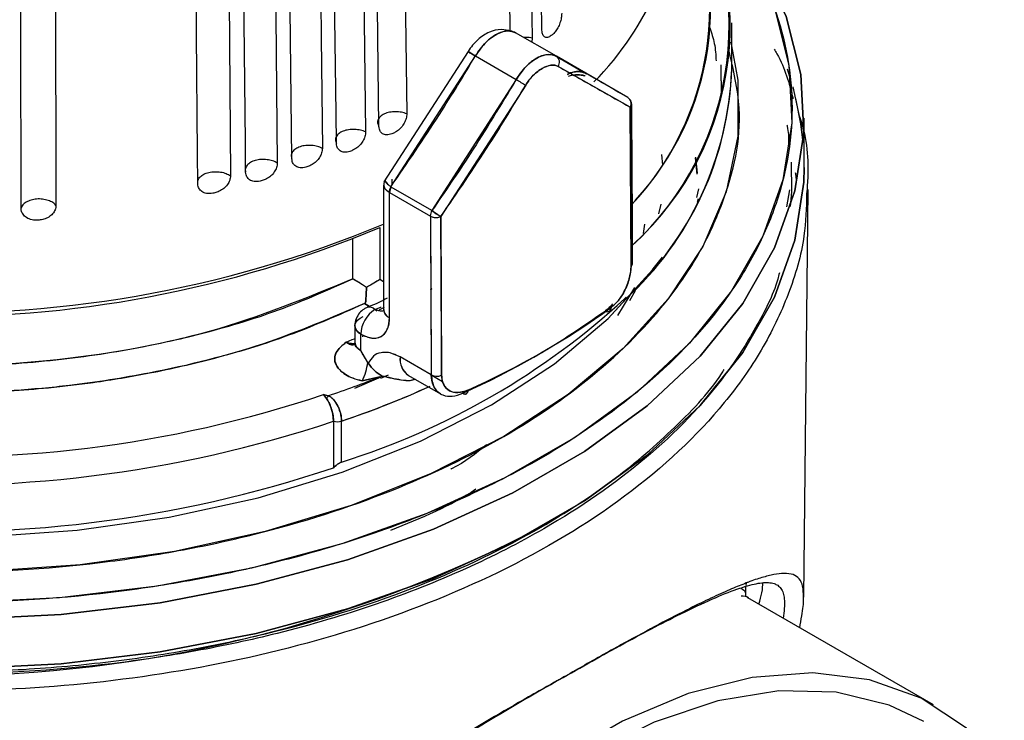
# Model space of a CAD drawing. Units: millimetres. Extents: x 10 to 416, y 10 to 287.
# Drawn here: x 360 to 385, y 103 to 121 of the extents above; entities that cross this region are included whole.
import ezdxf

# ---------------------------------------------------------------- set-up
doc = ezdxf.new("R2010")
doc.units = ezdxf.units.MM

msp = doc.modelspace()

# ---------------------------------------------------------------- linework, layer by layer
at = {"color": 7, "linetype": 'Continuous', "lineweight": 25}
for p, q in [((377.778, 119.314), (377.778, 120.473)), ((373.419, 119.643), (372.406, 120.228)), ((372.818, 120.102), (372.808, 119.996)), ((371.225, 119.761), (369.13, 116.525)), ((369.303, 116.4), (371.406, 119.651)), ((371.406, 119.651), (372.419, 119.066)), ((373.356, 119.679), (374.169, 119.21)), ((375.193, 118.618), (373.419, 119.643)), ((375.255, 118.379), (373.464, 119.392)), ((377.522, 118.642), (377.513, 119.432)), ((377.522, 118.642), (377.515, 119.415)), ((379.241, 119.074), (379.161, 119.319)), ((372.419, 119.066), (370.326, 115.809)), ((372.657, 118.926), (370.544, 115.659)), ((375.276, 114.433), (375.255, 118.379)), ((379.578, 116.881), (379.578, 118.106)), ((376.031, 117.206), (376.057, 116.933)), ((376.871, 117.118), (376.911, 116.714)), ((376.924, 116.737), (376.885, 117.137)), ((369.329, 116.59), (369.329, 116.441)), ((369.124, 116.438), (369.124, 113.342)), ((369.312, 116.394), (369.303, 116.4)), ((370.326, 115.809), (369.312, 116.394)), ((376.91, 116.135), (376.961, 116.347)), ((379.146, 115.901), (379.223, 116.326)), ((379.567, 106.201), (379.675, 116.33)), ((369.271, 116.255), (369.255, 116.265)), ((369.271, 116.255), (370.285, 115.669)), ((369.271, 113.138), (369.271, 116.255)), ((376.941, 116.098), (376.919, 116.009)), ((376.017, 115.964), (375.959, 115.726)), ((370.285, 115.669), (370.306, 111.724)), ((370.544, 115.659), (370.565, 111.713)), ((369.032, 115.39), (369.032, 114.093)), ((375.581, 115.24), (375.618, 115.467)), ((368.358, 114.109), (368.358, 115.105)), ((375.827, 114.356), (376.054, 114.648)), ((369.124, 114.04), (369.032, 114.093)), ((370.318, 113.855), (370.298, 113.837)), ((375.357, 113.898), (374.94, 113.2)), ((375.375, 113.812), (375.24, 113.561)), ((368.647, 113.499), (368.774, 113.426)), ((368.774, 113.426), (368.647, 113.499)), ((368.911, 113.347), (368.958, 113.319)), ((369.124, 113.342), (369.142, 113.338)), ((368.408, 112.939), (368.408, 112.531)), ((368.555, 112.327), (368.555, 112.735)), ((368.607, 112.722), (368.595, 112.672)), ((368.543, 112.33), (368.543, 112.324)), ((368.731, 112.034), (368.555, 112.327)), ((370.306, 111.724), (369.534, 112.169)), ((368.742, 112.016), (368.731, 112.034)), ((368.742, 112.016), (368.731, 112.034)), ((368.407, 111.391), (369.064, 111.674)), ((368.59, 111.575), (369.028, 111.676)), ((369.028, 111.676), (368.59, 111.575)), ((369.028, 111.676), (369.091, 111.696)), ((369.032, 111.677), (369.028, 111.676)), ((369.233, 111.721), (369.049, 111.633)), ((369.742, 111.711), (370.539, 111.251)), ((370.306, 111.724), (370.589, 111.56)), ((369.905, 111.61), (369.908, 111.615)), ((369.908, 111.615), (369.905, 111.61)), ((367.628, 111.233), (367.746, 111.205)), ((371.035, 111.303), (371.041, 111.3)), ((367.878, 110.574), (367.878, 109.415)), ((368.079, 109.557), (368.079, 110.575)), ((378.128, 106.225), (378.128, 106.46)), ((382.791, 103.522), (378.179, 106.184))]:
    msp.add_line(p, q, dxfattribs=at)
at = {"color": 8, "linetype": 'Continuous', "lineweight": 25}
msp.add_line((378.141, 106.552), (378.128, 106.49), dxfattribs=at)
at = {"color": 7, "linetype": 'Continuous', "lineweight": 25, "flags": 128}
for points in [[(372.615, 132.24), (372.628, 131.5), (372.677, 128.54), (372.727, 125.579), (372.818, 120.102)], [(373.061, 120.295), (373.048, 121.034), (372.995, 123.993), (372.943, 126.951), (372.847, 132.425)], [(372.27, 120.271), (372.267, 120.444), (372.218, 123.405), (372.168, 126.365), (372.077, 131.842)], [(369.54, 130.378), (369.549, 129.636), (369.588, 126.669), (369.627, 123.702), (369.698, 118.214)], [(369.008, 117.903), (368.999, 118.644), (368.96, 121.611), (368.921, 124.578), (368.85, 130.067)], [(368.531, 129.933), (368.54, 129.191), (368.575, 126.223), (368.61, 123.254), (368.675, 117.763)], [(367.471, 129.53), (367.479, 128.788), (367.51, 125.818), (367.542, 122.848), (367.571, 120.101), (367.6, 117.354)], [(367.949, 117.481), (367.941, 118.223), (367.905, 121.191), (367.87, 124.159), (367.805, 129.651)], [(366.842, 117.102), (366.834, 117.844), (366.803, 120.814), (366.771, 123.783), (366.742, 126.53), (366.713, 129.277)], [(366.365, 129.17), (366.372, 128.428), (366.399, 125.457), (366.427, 122.486), (366.478, 116.99)], [(365.219, 128.856), (365.224, 128.113), (365.248, 125.141), (365.271, 122.17), (365.315, 116.672)], [(365.691, 116.769), (365.685, 117.511), (365.657, 120.482), (365.63, 123.453), (365.579, 128.949)], [(364.504, 116.482), (364.498, 117.225), (364.474, 120.197), (364.451, 123.169), (364.407, 128.667)], [(360.111, 115.867), (360.108, 116.61), (360.1, 119.584), (360.091, 122.559), (360.075, 128.061)], [(360.941, 128.131), (360.944, 127.387), (360.952, 124.413), (360.961, 121.439), (360.977, 115.937)], [(376.486, 124.535), (377.554, 123.376), (378.482, 122.028), (379.132, 120.628), (379.496, 119.193), (379.569, 117.743), (379.35, 116.299), (378.842, 114.879), (378.052, 113.502), (376.99, 112.188), (375.672, 110.954), (374.114, 109.816), (372.338, 108.791), (370.367, 107.892), (368.229, 107.13), (365.953, 106.518), (363.569, 106.061), (361.109, 105.768), (358.606, 105.642)], [(376.665, 124.252), (377.282, 123.548), (378.197, 122.219), (378.838, 120.837), (379.197, 119.423), (379.269, 117.993), (379.053, 116.569), (378.552, 115.168), (377.773, 113.811), (376.726, 112.515), (375.426, 111.298), (373.89, 110.176), (372.138, 109.165), (370.195, 108.278), (368.087, 107.528), (365.842, 106.923), (363.491, 106.474), (361.065, 106.185), (358.598, 106.06)], [(358.606, 105.642), (361.109, 105.768), (363.569, 106.061), (365.953, 106.518), (368.229, 107.13), (370.367, 107.892), (372.338, 108.791), (374.114, 109.816), (375.672, 110.954), (376.99, 112.188), (378.052, 113.502), (378.842, 114.879), (379.35, 116.299), (379.569, 117.743), (379.496, 119.193), (379.132, 120.628), (378.482, 122.028), (377.554, 123.376), (376.894, 124.126)], [(372.406, 120.228), (372.331, 120.26), (372.26, 120.273)], [(377.76, 119.99), (377.927, 119.048), (377.927, 117.654), (377.636, 116.271), (377.058, 114.919), (376.202, 113.616), (375.081, 112.382), (373.71, 111.236), (372.11, 110.193), (370.303, 109.269), (368.317, 108.478), (366.18, 107.83), (363.924, 107.336), (361.581, 107.003), (359.185, 106.835), (356.771, 106.835), (354.376, 107.003), (352.032, 107.336), (349.776, 107.83), (347.639, 108.478), (345.653, 109.269), (343.847, 110.193)], [(371.406, 119.651), (371.342, 119.689), (371.29, 119.72), (371.253, 119.743), (371.231, 119.757), (371.226, 119.761), (371.237, 119.755), (371.265, 119.739), (371.309, 119.714)], [(379.299, 118.88), (379.496, 117.967), (379.552, 117.493)], [(379.552, 117.493), (379.496, 117.967), (379.372, 118.598)], [(379.578, 116.881), (379.569, 116.518), (379.35, 115.073), (378.842, 113.653), (378.052, 112.277), (376.99, 110.963), (375.672, 109.728), (374.114, 108.591), (372.338, 107.566), (370.367, 106.666), (368.229, 105.905), (365.953, 105.292), (363.569, 104.836), (361.109, 104.543), (358.606, 104.416), (356.096, 104.459), (353.61, 104.669), (351.184, 105.044), (348.85, 105.579), (346.639, 106.268), (344.581, 107.099), (342.705, 108.063)], [(342.705, 108.063), (344.581, 107.099), (346.639, 106.268), (348.85, 105.579), (351.184, 105.044), (353.61, 104.669), (356.096, 104.459), (358.606, 104.416), (361.109, 104.543), (363.569, 104.836), (365.953, 105.292), (368.229, 105.905), (370.367, 106.666), (372.338, 107.566), (374.114, 108.591), (375.672, 109.728), (376.99, 110.963), (378.052, 112.277), (378.842, 113.653), (379.35, 115.073), (379.569, 116.518), (379.578, 116.881)], [(379.241, 115.912), (379.269, 116.278), (379.268, 117.014)], [(344.153, 110.982), (345.92, 110.078), (347.863, 109.304), (349.954, 108.671), (352.161, 108.187), (354.454, 107.861), (356.798, 107.697), (359.159, 107.697), (361.502, 107.861), (363.795, 108.187), (366.003, 108.671), (368.093, 109.304), (370.036, 110.078), (371.803, 110.982), (373.369, 112.002), (374.71, 113.124), (375.808, 114.331), (375.827, 114.356)], [(344.153, 110.982), (345.92, 110.078), (347.863, 109.304), (349.954, 108.671), (352.161, 108.187), (354.454, 107.861), (356.798, 107.697), (359.159, 107.697), (361.502, 107.861), (363.795, 108.187), (366.003, 108.671), (368.093, 109.304), (370.036, 110.078), (371.803, 110.982), (373.369, 112.002), (374.71, 113.124), (375.797, 114.318)], [(370.3, 113.85), (370.301, 113.852), (370.319, 113.879)], [(370.3, 113.85), (370.301, 113.852), (370.308, 113.861)], [(368.908, 113.347), (369.053, 113.408), (369.066, 113.414)], [(368.908, 113.347), (369.053, 113.408), (369.066, 113.414)], [(369.133, 113.397), (369.034, 113.352), (369.016, 113.344)], [(369.133, 113.397), (369.034, 113.352), (369.016, 113.344)], [(368.555, 112.735), (368.487, 112.784), (368.439, 112.84), (368.413, 112.9), (368.41, 112.962), (368.43, 113.024), (368.473, 113.081), (368.536, 113.132), (368.616, 113.173)], [(368.191, 112.537), (368.345, 112.601), (368.397, 112.622)], [(368.191, 112.537), (368.345, 112.601), (368.397, 112.622)], [(371.093, 111.27), (371.117, 111.255), (371.14, 111.247), (371.162, 111.247), (371.18, 111.253), (371.196, 111.267), (371.207, 111.287), (371.214, 111.312), (371.217, 111.343)], [(371.217, 111.343), (371.214, 111.312), (371.207, 111.287), (371.196, 111.267), (371.18, 111.253), (371.162, 111.247), (371.14, 111.247), (371.117, 111.255), (371.093, 111.27)], [(384.556, 101.954), (383.613, 102.946), (382.487, 103.686), (381.207, 104.147), (379.798, 104.322), (378.286, 104.206), (376.699, 103.803), (375.066, 103.119), (373.417, 102.167), (371.784, 100.966), (370.197, 99.536), (368.685, 97.906), (367.276, 96.105), (365.996, 94.166), (364.87, 92.126), (363.918, 90.022), (363.158, 87.895)], [(382.553, 103.11), (381.693, 103.514), (380.378, 103.834), (378.948, 103.869), (377.429, 103.619), (375.851, 103.089), (374.242, 102.287), (372.633, 101.231), (371.054, 99.939), (369.535, 98.435), (368.105, 96.749), (366.79, 94.911), (365.616, 92.956), (364.604, 90.922), (363.774, 88.846), (363.14, 86.768)]]:
    msp.add_lwpolyline(points, dxfattribs=at)
at = {"color": 7, "linetype": 'Continuous', "lineweight": 25}
for centre, radius, start, end in [((370.251, 120.432), 7.464, 312.4243, 32.9791), ((370.375, 120.42), 7.367, 312.2922, 33.9558), ((369.064, 124.26), 7.456, 315.185, 359.2247), ((370.066, 120.86), 7.166, 316.7305, 25.7417), ((370.214, 120.845), 7.04, 317.1981, 26.3769), ((374.116, 124.293), 5.376, 237.474, 239.7268), ((373.311, 119.494), 0.184, 326.3052, 54.0982), ((369.721, 119.579), 8.061, 312.1033, 358.2943), ((369.627, 119.624), 8.157, 312.3828, 357.8203), ((385.073, 140.3), 24.719, 239.2089, 239.8479), ((375.091, 118.464), 0.185, 332.4551, 56.4232), ((375.207, 118.45), 0.086, 303.8398, 0.1003), ((369.532, 116.243), 0.278, 145.64, 175.5718), ((369.559, 116.245), 0.289, 148.8563, 178.0435), ((358.021, 141.625), 28.453, 244.6008, 292.7684), ((370.573, 115.66), 0.289, 148.8563, 178.0435), ((371.993, 117.998), 2.752, 232.713, 238.2163), ((370.426, 115.951), 0.315, 243.3764, 292.0317), ((375.228, 114.503), 0.0852, 303.7087, 3.6924), ((375.227, 114.504), 0.0863, 303.921, 0.112), ((362.52, 127.323), 18.615, 287.376, 312.6186), ((369.322, 112.7), 0.768, 122.6055, 177.3945), ((368.768, 113.215), 0.193, 43.3995, 106.2371), ((368.768, 113.214), 0.194, 43.4823, 105.5666), ((362.986, 129.721), 20.137, 294.1244, 305.8702), ((374.684, 113.395), 0.101, 236.4281, 4.4725), ((369.371, 113.365), 0.248, 185.172, 246.156), ((369.371, 113.365), 0.247, 185.1633, 246.1569), ((362.939, 129.476), 19.949, 294.1244, 305.8702), ((358.082, 139.78), 30.101, 242.8176, 288.49), ((368.655, 112.961), 0.247, 185.2875, 246.171), ((358.085, 139.861), 30.881, 242.8176, 288.49), ((368.654, 112.552), 0.246, 183.7815, 246.3096), ((368.653, 112.551), 0.244, 182.8496, 246.3939), ((370.01, 112.109), 0.48, 172.7442, 235.9436), ((370.039, 112.121), 0.507, 174.497, 232.9664), ((367.32, 112.215), 1.422, 333.2589, 352.6594), ((359.978, 134.326), 24.391, 288.5716, 291.7784), ((370.447, 112.004), 0.314, 243.1164, 291.9776), ((360.45, 133.14), 23.819, 288.6791, 294.374), ((360.425, 133.207), 23.891, 288.6852, 294.0578), ((358.085, 138.702), 30.881, 242.8176, 288.49), ((366.841, 110.557), 1.037, 0.9561, 40.6263), ((368.011, 111.015), 0.326, 144.3673, 158.915), ((367.977, 110.887), 0.328, 252.4243, 288.0253), ((367.977, 110.887), 0.328, 252.4148, 288.0202), ((357.976, 136.743), 32.501, 242.3974, 297.7005)]:
    msp.add_arc(centre, radius, start, end, dxfattribs=at)
at = {"color": 8, "linetype": 'Continuous', "lineweight": 25}
msp.add_arc((358.081, 141.969), 28.706, 241.6419, 292.6243, dxfattribs=at)
at = {"color": 7, "linetype": 'Continuous', "lineweight": 25}
for points, knots in [([(376.515, 124.375), (376.869, 124), (377.566, 123.26), (378.311, 122.077), (379.054, 120.459), (379.353, 118.772), (379.203, 117.082), (378.865, 115.836), (378.315, 114.624), (377.329, 113.103), (375.677, 111.379), (373.401, 109.8), (371.108, 108.629), (368.896, 107.754), (366.64, 107.088), (364.434, 106.611), (361.629, 106.186), (358.708, 106.011), (355.78, 106.098), (353.621, 106.293), (351.521, 106.611), (348.89, 107.182), (345.876, 108.12), (343.884, 109.154), (342.917, 109.656)], [0, 0, 0, 0, 0.036352, 0.071583, 0.106822, 0.178696, 0.214677, 0.250666, 0.285897, 0.321137, 0.388707, 0.45246, 0.494977, 0.538817, 0.583892, 0.619123, 0.654363, 0.726236, 0.762217, 0.798206, 0.833437, 0.868677, 0.936248, 1, 1, 1, 1]), ([(373.55, 120.714), (373.548, 120.675), (373.546, 120.618), (373.527, 120.535), (373.502, 120.452), (373.458, 120.351), (373.402, 120.265), (373.345, 120.202), (373.281, 120.145), (373.199, 120.1), (373.125, 120.115), (373.085, 120.166), (373.065, 120.227), (373.062, 120.27), (373.061, 120.295)], [0, 0, 0, 0, 0.099554, 0.148795, 0.198005, 0.297493, 0.397322, 0.448806, 0.533347, 0.658807, 0.777617, 0.878319, 0.927556, 1, 1, 1, 1]), ([(372.299, 120.267), (372.214, 120.287), (372.032, 120.33), (371.737, 120.254), (371.5, 120.097), (371.33, 119.92), (371.261, 119.815), (371.225, 119.761)], [0, 0, 0, 0, 0.20654, 0.44642, 0.71165, 0.853109, 1, 1, 1, 1]), ([(372.406, 120.228), (372.364, 120.246), (372.285, 120.28), (372.117, 120.272), (371.908, 120.193), (371.699, 120.03), (371.529, 119.843), (371.448, 119.717), (371.406, 119.651)], [0, 0, 0, 0, 0.1507262, 0.2844077, 0.4997738, 0.7154902, 0.8492478, 1, 1, 1, 1]), ([(371.406, 119.651), (371.49, 119.772), (371.657, 120.014), (371.955, 120.222), (372.216, 120.296), (372.343, 120.251), (372.406, 120.228)], [0, 0, 0, 0, 0.280585, 0.559085, 0.778842, 1, 1, 1, 1]), ([(377.233, 120.35), (377.276, 120.221), (377.367, 119.949), (377.381, 119.674), (377.389, 119.529)], [0, 0, 0, 0, 0.473813, 1, 1, 1, 1]), ([(343.847, 110.193), (344.754, 109.722), (346.623, 108.751), (349.451, 107.872), (351.92, 107.335), (354.553, 106.937), (357.978, 106.731), (361.403, 106.937), (364.036, 107.336), (366.508, 107.87), (369.31, 108.764), (372.189, 110.147), (374.584, 111.809), (376.133, 113.427), (377.061, 114.854), (377.74, 116.373), (378.122, 118.044), (377.82, 119.309), (377.706, 119.787)], [0, 0, 0, 0, 0.073731, 0.151879, 0.192624, 0.23338, 0.316504, 0.399628, 0.440373, 0.481129, 0.559276, 0.633008, 0.706739, 0.784886, 0.825632, 0.866388, 0.949511, 1, 1, 1, 1]), ([(378.831, 119.823), (378.855, 119.783), (379.095, 119.387), (379.205, 118.97), (379.303, 118.595)], [0, 0, 0, 0, 0.100456, 1, 1, 1, 1]), ([(369.303, 116.4), (369.712, 116.994), (370.444, 118.057), (371.112, 119.163), (371.406, 119.651)], [0, 0, 0, 0, 0.55926, 1, 1, 1, 1]), ([(373.419, 119.643), (373.337, 119.668), (373.173, 119.718), (372.876, 119.582), (372.613, 119.354), (372.484, 119.162), (372.419, 119.066)], [0, 0, 0, 0, 0.2805885, 0.5590832, 0.7788391, 1, 1, 1, 1]), ([(372.419, 119.066), (372.466, 119.138), (372.552, 119.271), (372.724, 119.454), (372.923, 119.605), (373.12, 119.683), (373.29, 119.697), (373.374, 119.662), (373.419, 119.643)], [0, 0, 0, 0, 0.163691, 0.301685, 0.499773, 0.698213, 0.836278, 1, 1, 1, 1]), ([(373.356, 119.679), (373.381, 119.665), (373.451, 119.624), (373.514, 119.588), (373.554, 119.565)], [0, 0, 0, 0, 0.3536924, 1, 1, 1, 1]), ([(375.193, 118.618), (374.881, 118.799), (374.322, 119.122), (373.696, 119.483), (373.419, 119.643)], [0, 0, 0, 0, 0.558604, 1, 1, 1, 1]), ([(372.657, 118.926), (372.682, 118.966), (372.739, 119.054), (372.874, 119.208), (373.065, 119.356), (373.252, 119.426), (373.384, 119.427), (373.439, 119.403), (373.464, 119.392)], [0, 0, 0, 0, 0.112976, 0.250756, 0.500002, 0.749246, 0.885804, 1, 1, 1, 1]), ([(373.464, 119.392), (373.437, 119.404), (373.382, 119.428), (373.249, 119.424), (373.065, 119.356), (372.878, 119.21), (372.742, 119.058), (372.685, 118.97), (372.657, 118.926)], [0, 0, 0, 0, 0.124005, 0.250776, 0.5, 0.749218, 0.875977, 1, 1, 1, 1]), ([(373.464, 119.392), (373.818, 119.192), (374.447, 118.835), (375.009, 118.518), (375.255, 118.379)], [0, 0, 0, 0, 0.5613242, 1, 1, 1, 1]), ([(374.169, 119.21), (374.144, 119.222), (374.093, 119.248), (373.999, 119.265), (373.895, 119.265), (373.792, 119.239), (373.723, 119.214), (373.694, 119.194), (373.692, 119.193)], [0, 0, 0, 0, 0.17962, 0.374786, 0.583242, 0.801141, 0.990744, 1, 1, 1, 1]), ([(373.692, 119.194), (373.724, 119.209), (373.778, 119.236), (373.879, 119.26), (373.983, 119.266), (374.088, 119.249), (374.143, 119.222), (374.169, 119.21)], [0, 0, 0, 0, 0.198916, 0.346066, 0.60194, 0.810614, 1, 1, 1, 1]), ([(372.419, 119.066), (372.044, 118.445), (371.376, 117.339), (370.646, 116.276), (370.326, 115.809)], [0, 0, 0, 0, 0.56133, 1, 1, 1, 1]), ([(374.131, 119.153), (374.129, 119.154), (374.097, 119.168), (374.015, 119.18), (373.91, 119.183), (373.804, 119.169), (373.746, 119.151), (373.713, 119.14)], [0, 0, 0, 0, 0.0216819, 0.2739701, 0.5836593, 0.7595442, 1, 1, 1, 1]), ([(373.852, 119.173), (373.878, 119.176), (373.939, 119.185), (374.032, 119.178), (374.101, 119.166), (374.131, 119.153), (374.133, 119.152)], [0, 0, 0, 0, 0.2584751, 0.6257833, 0.9729336, 1, 1, 1, 1]), ([(370.544, 115.659), (370.954, 116.256), (371.688, 117.325), (372.36, 118.436), (372.657, 118.926)], [0, 0, 0, 0, 0.558609, 1, 1, 1, 1]), ([(375.293, 118.447), (375.293, 118.45), (375.294, 118.472), (375.282, 118.516), (375.26, 118.563), (375.237, 118.582), (375.23, 118.587)], [0, 0, 0, 0, 0.0500678, 0.4289004, 0.8470472, 1, 1, 1, 1]), ([(369.698, 118.214), (369.656, 118.228), (369.571, 118.258), (369.419, 118.268), (369.27, 118.255), (369.135, 118.215), (369.036, 118.15), (368.979, 118.071), (368.962, 117.984), (368.993, 117.93), (369.008, 117.903)], [0, 0, 0, 0, 0.1250356, 0.2510678, 0.3766258, 0.4998229, 0.6228836, 0.7482222, 0.8743, 1, 1, 1, 1]), ([(375.255, 118.379), (375.257, 118.38), (375.273, 118.393), (375.288, 118.416), (375.294, 118.438), (375.293, 118.446), (375.293, 118.447)], [0, 0, 0, 0, 0.077389, 0.652791, 0.960671, 1, 1, 1, 1]), ([(375.255, 118.379), (375.26, 117.642), (375.269, 116.325), (375.274, 115.011), (375.276, 114.433)], [0, 0, 0, 0, 0.56, 1, 1, 1, 1]), ([(375.314, 114.504), (375.312, 115.099), (375.307, 116.413), (375.298, 117.73), (375.293, 118.45)], [0, 0, 0, 0, 0.45248, 1, 1, 1, 1]), ([(369.698, 118.214), (369.696, 118.176), (369.692, 118.119), (369.664, 118.04), (369.628, 117.963), (369.564, 117.871), (369.483, 117.798), (369.403, 117.748), (369.312, 117.705), (369.197, 117.678), (369.095, 117.709), (369.041, 117.769), (369.014, 117.834), (369.011, 117.877), (369.008, 117.903)], [0, 0, 0, 0, 0.099555, 0.148796, 0.198009, 0.297499, 0.397329, 0.448794, 0.533512, 0.658822, 0.777566, 0.878254, 0.927489, 1, 1, 1, 1]), ([(379.443, 118.208), (379.445, 118.201), (379.628, 117.697), (379.705, 117.028), (379.653, 116.375), (379.641, 116.228)], [0, 0, 0, 0, 0.011391, 0.777391, 1, 1, 1, 1]), ([(368.675, 117.763), (368.634, 117.779), (368.553, 117.812), (368.403, 117.828), (368.253, 117.821), (368.114, 117.787), (368.007, 117.726), (367.941, 117.649), (367.913, 117.563), (367.937, 117.508), (367.949, 117.481)], [0, 0, 0, 0, 0.1250148, 0.2510877, 0.3767116, 0.4999487, 0.6229824, 0.748259, 0.8742935, 1, 1, 1, 1]), ([(368.675, 117.763), (368.672, 117.725), (368.668, 117.669), (368.638, 117.591), (368.6, 117.515), (368.533, 117.426), (368.448, 117.357), (368.363, 117.31), (368.268, 117.271), (368.147, 117.248), (368.04, 117.283), (367.984, 117.345), (367.955, 117.412), (367.952, 117.455), (367.949, 117.481)], [0, 0, 0, 0, 0.099554, 0.148795, 0.198006, 0.297494, 0.397324, 0.448807, 0.53335, 0.658815, 0.777627, 0.878329, 0.927565, 1, 1, 1, 1]), ([(379.202, 117.493), (379.201, 117.63), (379.2, 117.777), (379.16, 117.921), (379.158, 117.93)], [0, 0, 0, 0, 0.934836, 1, 1, 1, 1]), ([(368.358, 114.109), (367.205, 113.634), (364.896, 112.683), (361.139, 112.039), (357.668, 111.882), (354.582, 112.087), (351.618, 112.626), (348.895, 113.481), (346.479, 114.613), (344.546, 116), (343.389, 117.063), (343.056, 117.672), (343.031, 117.716)], [0, 0, 0, 0, 0.1395396, 0.2793147, 0.3811607, 0.4830069, 0.584923, 0.6869305, 0.7884115, 0.8905144, 0.9920851, 1, 1, 1, 1]), ([(343.057, 117.7), (343.139, 117.572), (343.484, 117.033), (344.389, 116.158), (345.753, 115.104), (347.38, 114.177), (349.21, 113.39), (351.214, 112.759), (353.352, 112.295), (355.581, 112.01), (357.857, 111.907), (360.135, 111.99), (362.372, 112.256), (364.518, 112.702), (366.55, 113.308), (367.755, 113.842), (368.358, 114.109)], [0, 0, 0, 0, 0.023352, 0.098479, 0.173606, 0.248733, 0.323859, 0.398986, 0.474113, 0.54924, 0.624366, 0.699493, 0.77462, 0.849747, 0.924873, 1, 1, 1, 1]), ([(367.6, 117.354), (367.561, 117.372), (367.484, 117.408), (367.336, 117.43), (367.186, 117.429), (367.044, 117.401), (366.93, 117.344), (366.854, 117.27), (366.816, 117.186), (366.833, 117.13), (366.842, 117.102)], [0, 0, 0, 0, 0.125019, 0.251105, 0.376747, 0.499995, 0.623019, 0.748274, 0.874292, 1, 1, 1, 1]), ([(367.6, 117.354), (367.597, 117.317), (367.592, 117.261), (367.561, 117.184), (367.521, 117.11), (367.45, 117.024), (367.362, 116.957), (367.273, 116.914), (367.174, 116.879), (367.048, 116.862), (366.936, 116.901), (366.877, 116.965), (366.848, 117.033), (366.844, 117.076), (366.842, 117.102)], [0, 0, 0, 0, 0.099554, 0.148795, 0.198006, 0.297493, 0.397323, 0.448812, 0.533299, 0.658813, 0.777647, 0.878353, 0.92759, 1, 1, 1, 1]), ([(366.478, 116.99), (366.442, 117.01), (366.369, 117.049), (366.225, 117.077), (366.075, 117.081), (365.929, 117.059), (365.809, 117.007), (365.724, 116.936), (365.676, 116.854), (365.686, 116.797), (365.691, 116.769)], [0, 0, 0, 0, 0.125018, 0.251104, 0.376744, 0.499989, 0.623017, 0.748281, 0.874303, 1, 1, 1, 1]), ([(364.504, 116.482), (364.502, 116.511), (364.498, 116.567), (364.557, 116.648), (364.65, 116.715), (364.776, 116.762), (364.924, 116.78), (365.073, 116.769), (365.214, 116.735), (365.281, 116.693), (365.315, 116.672)], [0, 0, 0, 0, 0.125036, 0.251068, 0.376627, 0.499824, 0.622885, 0.748224, 0.874302, 1, 1, 1, 1]), ([(366.478, 116.99), (366.475, 116.953), (366.47, 116.897), (366.438, 116.821), (366.395, 116.749), (366.322, 116.665), (366.23, 116.603), (366.138, 116.563), (366.035, 116.532), (365.904, 116.52), (365.788, 116.564), (365.728, 116.631), (365.698, 116.699), (365.694, 116.743), (365.691, 116.769)], [0, 0, 0, 0, 0.099554, 0.148795, 0.198005, 0.297493, 0.397322, 0.448806, 0.533347, 0.658807, 0.777617, 0.878319, 0.927556, 1, 1, 1, 1]), ([(365.315, 116.672), (365.312, 116.634), (365.306, 116.579), (365.273, 116.505), (365.229, 116.434), (365.153, 116.353), (365.058, 116.295), (364.963, 116.258), (364.857, 116.232), (364.722, 116.225), (364.602, 116.273), (364.541, 116.343), (364.51, 116.413), (364.506, 116.456), (364.504, 116.482)], [0, 0, 0, 0, 0.099567, 0.148815, 0.19804, 0.297557, 0.39742, 0.448861, 0.533588, 0.659119, 0.778004, 0.878667, 0.927888, 1, 1, 1, 1]), ([(369.164, 116.571), (369.154, 116.554), (369.131, 116.516), (369.127, 116.468), (369.125, 116.441)], [0, 0, 0, 0, 0.431986, 1, 1, 1, 1]), ([(369.165, 116.568), (369.165, 116.568), (369.159, 116.56), (369.169, 116.534), (369.196, 116.493), (369.242, 116.447), (369.283, 116.415), (369.303, 116.4)], [0, 0, 0, 0, 0.023705, 0.289218, 0.543242, 0.781086, 1, 1, 1, 1]), ([(369.303, 116.4), (369.282, 116.416), (369.238, 116.449), (369.19, 116.5), (369.167, 116.539), (369.16, 116.562), (369.165, 116.568), (369.165, 116.568)], [0, 0, 0, 0, 0.230787, 0.485119, 0.796886, 0.976289, 1, 1, 1, 1]), ([(369.126, 116.441), (369.131, 116.413), (369.142, 116.354), (369.217, 116.295), (369.255, 116.265)], [0, 0, 0, 0, 0.486938, 1, 1, 1, 1]), ([(369.255, 116.265), (369.234, 116.28), (369.192, 116.31), (369.15, 116.359), (369.125, 116.403), (369.127, 116.429), (369.128, 116.438)], [0, 0, 0, 0, 0.262048, 0.539534, 0.833152, 1, 1, 1, 1]), ([(369.312, 116.394), (369.31, 116.395), (369.307, 116.397), (369.304, 116.399), (369.303, 116.4)], [0, 0, 0, 0, 0.559861, 1, 1, 1, 1]), ([(360.977, 115.937), (360.954, 115.962), (360.906, 116.012), (360.785, 116.064), (360.645, 116.096), (360.495, 116.1), (360.352, 116.072), (360.233, 116.02), (360.142, 115.95), (360.121, 115.895), (360.111, 115.867)], [0, 0, 0, 0, 0.125036, 0.251068, 0.376626, 0.499823, 0.622884, 0.748222, 0.8743, 1, 1, 1, 1]), ([(369.255, 116.265), (369.258, 116.263), (369.263, 116.259), (369.268, 116.256), (369.271, 116.255)], [0, 0, 0, 0, 0.560041, 1, 1, 1, 1]), ([(360.977, 115.937), (360.973, 115.9), (360.967, 115.845), (360.931, 115.776), (360.884, 115.711), (360.802, 115.642), (360.7, 115.598), (360.599, 115.575), (360.485, 115.565), (360.341, 115.577), (360.215, 115.643), (360.149, 115.722), (360.117, 115.796), (360.113, 115.84), (360.111, 115.867)], [0, 0, 0, 0, 0.099555, 0.148796, 0.198009, 0.297499, 0.397329, 0.448794, 0.533512, 0.658822, 0.777566, 0.878254, 0.927489, 1, 1, 1, 1]), ([(370.544, 115.659), (370.529, 115.668), (370.499, 115.687), (370.443, 115.725), (370.396, 115.757), (370.358, 115.785), (370.337, 115.801), (370.326, 115.809)], [0, 0, 0, 0, 0.241195, 0.499264, 0.695238, 0.834113, 1, 1, 1, 1]), ([(370.285, 115.669), (370.301, 115.662), (370.33, 115.648), (370.381, 115.638), (370.428, 115.636), (370.475, 115.64), (370.51, 115.647), (370.534, 115.655), (370.541, 115.658), (370.544, 115.659)], [0, 0, 0, 0, 0.215117, 0.404612, 0.568421, 0.706486, 0.904717, 0.965296, 1, 1, 1, 1]), ([(370.285, 115.669), (370.29, 114.932), (370.299, 113.616), (370.303, 112.302), (370.306, 111.724)], [0, 0, 0, 0, 0.56, 1, 1, 1, 1]), ([(370.565, 111.713), (370.562, 112.449), (370.557, 113.763), (370.548, 115.08), (370.544, 115.659)], [0, 0, 0, 0, 0.560001, 1, 1, 1, 1]), ([(375.276, 114.433), (375.266, 114.329), (375.248, 114.121), (375.12, 113.804), (374.958, 113.554), (374.843, 113.453), (374.785, 113.403)], [0, 0, 0, 0, 0.27818, 0.557094, 0.777613, 1, 1, 1, 1]), ([(374.785, 113.403), (374.851, 113.461), (374.98, 113.577), (375.143, 113.851), (375.232, 114.102), (375.27, 114.298), (375.274, 114.388), (375.276, 114.433)], [0, 0, 0, 0, 0.250594, 0.499333, 0.748312, 0.874986, 1, 1, 1, 1]), ([(368.697, 113.9), (368.632, 113.941), (368.502, 114.022), (368.406, 114.08), (368.358, 114.109)], [0, 0, 0, 0, 0.5003, 1, 1, 1, 1]), ([(368.697, 113.9), (368.632, 113.94), (368.523, 114.009), (368.424, 114.071), (368.376, 114.099), (368.363, 114.107), (368.358, 114.109)], [0, 0, 0, 0, 0.499878, 0.852504, 0.950958, 1, 1, 1, 1]), ([(369.032, 114.093), (369.027, 114.091), (368.984, 114.067), (368.885, 114.008), (368.762, 113.937), (368.697, 113.9)], [0, 0, 0, 0, 0.054921, 0.501606, 1, 1, 1, 1]), ([(369.032, 114.093), (368.986, 114.067), (368.894, 114.013), (368.762, 113.938), (368.697, 113.9)], [0, 0, 0, 0, 0.501401, 1, 1, 1, 1]), ([(346.192, 114.079), (346.372, 113.978), (346.798, 113.739), (347.581, 113.354), (348.475, 112.97), (349.414, 112.623), (350.312, 112.334), (351.221, 112.083), (352.252, 111.841), (353.185, 111.664), (354.057, 111.532), (354.752, 111.443), (355.515, 111.367), (356.347, 111.307), (357.289, 111.268), (358.454, 111.26), (359.645, 111.306), (360.841, 111.403), (362.011, 111.543), (363.402, 111.774), (364.995, 112.142), (366.821, 112.692), (367.991, 113.209), (368.647, 113.499)], [0, 0, 0, 0, 0.0305593, 0.0721785, 0.1250331, 0.165983, 0.2076645, 0.2500372, 0.2885353, 0.3430393, 0.3693258, 0.3981719, 0.4295782, 0.4635468, 0.5000801, 0.5444752, 0.6051677, 0.6451287, 0.6912734, 0.7503801, 0.8210778, 0.8996956, 1, 1, 1, 1]), ([(368.647, 113.499), (367.823, 113.143), (366.174, 112.432), (363.638, 111.8), (361.535, 111.47), (359.877, 111.316), (357.979, 111.238), (355.486, 111.323), (352.404, 111.747), (349.768, 112.462), (347.673, 113.284), (346.694, 113.809), (346.192, 114.079)], [0, 0, 0, 0, 0.12496, 0.249922, 0.333298, 0.389864, 0.454089, 0.564716, 0.692536, 0.837537, 0.916611, 1, 1, 1, 1]), ([(368.697, 113.9), (368.695, 113.822), (368.691, 113.704), (368.679, 113.597), (368.678, 113.553), (368.676, 113.531), (368.669, 113.516), (368.658, 113.505), (368.651, 113.501), (368.647, 113.499)], [0, 0, 0, 0, 0.495075, 0.745666, 0.829248, 0.877403, 0.942637, 0.971815, 1, 1, 1, 1]), ([(368.647, 113.499), (368.654, 113.503), (368.668, 113.512), (368.676, 113.53), (368.68, 113.581), (368.689, 113.69), (368.694, 113.822), (368.697, 113.9)], [0, 0, 0, 0, 0.05704, 0.122387, 0.168662, 0.504677, 1, 1, 1, 1]), ([(369.209, 113.628), (369.075, 113.559), (368.917, 113.478), (368.74, 113.413), (368.714, 113.403)], [0, 0, 0, 0, 0.854026, 1, 1, 1, 1]), ([(375.125, 113.599), (375.138, 113.617), (375.153, 113.641), (375.153, 113.648), (375.149, 113.646), (375.139, 113.639), (375.129, 113.629), (375.124, 113.624)], [0, 0, 0, 0, 0.520087, 0.655376, 0.776031, 0.88834, 1, 1, 1, 1]), ([(375.124, 113.624), (375.129, 113.629), (375.139, 113.638), (375.147, 113.646), (375.152, 113.648), (375.152, 113.641), (375.137, 113.617), (375.125, 113.599)], [0, 0, 0, 0, 0.107972, 0.22054, 0.342889, 0.479092, 1, 1, 1, 1]), ([(368.715, 113.4), (368.689, 113.388), (368.618, 113.354), (368.516, 113.263), (368.436, 113.121), (368.398, 113.001), (368.409, 112.94), (368.41, 112.937)], [0, 0, 0, 0, 0.147628, 0.401637, 0.682192, 0.985896, 1, 1, 1, 1]), ([(369.136, 113.315), (369.122, 113.313), (369.099, 113.31), (369.026, 113.31), (368.963, 113.33), (368.908, 113.347)], [0, 0, 0, 0, 0.2109557, 0.3266802, 1, 1, 1, 1]), ([(369.136, 113.322), (369.118, 113.317), (369.077, 113.304), (368.998, 113.315), (368.939, 113.336), (368.908, 113.347)], [0, 0, 0, 0, 0.269084, 0.61873, 1, 1, 1, 1]), ([(374.816, 113.486), (374.78, 113.446), (374.728, 113.387), (374.664, 113.336), (374.638, 113.317), (374.628, 113.311)], [0, 0, 0, 0, 0.589468, 0.855232, 1, 1, 1, 1]), ([(368.555, 112.735), (368.66, 112.69), (368.868, 112.601), (369.104, 112.681), (369.244, 112.869), (369.262, 113.048), (369.271, 113.138)], [0, 0, 0, 0, 0.280725, 0.5592, 0.778957, 1, 1, 1, 1]), ([(368.555, 112.735), (368.648, 112.694), (368.834, 112.611), (369.073, 112.659), (369.205, 112.81), (369.263, 112.982), (369.268, 113.086), (369.271, 113.138)], [0, 0, 0, 0, 0.250754, 0.499674, 0.748403, 0.874909, 1, 1, 1, 1]), ([(368.191, 112.537), (368.093, 112.454), (367.96, 112.343), (367.9, 112.161), (367.912, 112.012), (368.007, 111.857), (368.164, 111.732), (368.352, 111.635), (368.506, 111.596), (368.59, 111.575)], [0, 0, 0, 0, 0.252938, 0.340982, 0.47085, 0.63042, 0.753883, 0.864793, 1, 1, 1, 1]), ([(368.59, 111.575), (368.512, 111.594), (368.356, 111.632), (368.164, 111.732), (368.015, 111.852), (367.924, 111.99), (367.896, 112.137), (367.948, 112.333), (368.094, 112.455), (368.191, 112.537)], [0, 0, 0, 0, 0.12441, 0.249894, 0.376218, 0.499559, 0.625301, 0.750263, 1, 1, 1, 1]), ([(368.191, 112.537), (368.229, 112.512), (368.3, 112.464), (368.36, 112.472), (368.387, 112.476)], [0, 0, 0, 0, 0.5346614, 1, 1, 1, 1]), ([(368.42, 112.489), (368.419, 112.488), (368.406, 112.474), (368.36, 112.466), (368.284, 112.473), (368.221, 112.516), (368.191, 112.537)], [0, 0, 0, 0, 0.018217, 0.255587, 0.650057, 1, 1, 1, 1]), ([(368.42, 112.512), (368.402, 112.506), (368.361, 112.494), (368.282, 112.505), (368.222, 112.526), (368.191, 112.537)], [0, 0, 0, 0, 0.2660433, 0.6173559, 1, 1, 1, 1]), ([(368.411, 112.535), (368.41, 112.53), (368.408, 112.524), (368.411, 112.498), (368.422, 112.454), (368.466, 112.388), (368.523, 112.349), (368.555, 112.327)], [0, 0, 0, 0, 0.0586584, 0.0868531, 0.3370204, 0.6309833, 1, 1, 1, 1]), ([(368.555, 112.327), (368.523, 112.349), (368.452, 112.399), (368.403, 112.478), (368.414, 112.527), (368.417, 112.539)], [0, 0, 0, 0, 0.368436, 0.8361, 1, 1, 1, 1]), ([(368.731, 112.034), (368.7, 112.082), (368.651, 112.161), (368.594, 112.259), (368.565, 112.309), (368.555, 112.327)], [0, 0, 0, 0, 0.499871, 0.816869, 1, 1, 1, 1]), ([(369.534, 112.169), (369.45, 112.209), (369.282, 112.288), (369.053, 112.287), (368.859, 112.207), (368.781, 112.08), (368.742, 112.016)], [0, 0, 0, 0, 0.250967, 0.501004, 0.750509, 1, 1, 1, 1]), ([(369.534, 112.169), (369.45, 112.209), (369.312, 112.275), (369.156, 112.287), (369.012, 112.27), (368.859, 112.207), (368.781, 112.08), (368.742, 112.016)], [0, 0, 0, 0, 0.250821, 0.411726, 0.501296, 0.750655, 1, 1, 1, 1]), ([(369.091, 111.696), (369.022, 111.737), (368.885, 111.821), (368.79, 111.951), (368.742, 112.016)], [0, 0, 0, 0, 0.4975, 1, 1, 1, 1]), ([(368.742, 112.016), (368.79, 111.951), (368.885, 111.821), (369.022, 111.737), (369.091, 111.695)], [0, 0, 0, 0, 0.5024486, 1, 1, 1, 1]), ([(342.917, 107.941), (343.551, 107.6), (344.838, 106.907), (347.063, 106.04), (349.315, 105.372), (351.522, 104.896), (354.327, 104.47), (357.248, 104.296), (360.176, 104.383), (362.335, 104.578), (364.434, 104.896), (367.069, 105.465), (370.056, 106.418), (372.788, 107.733), (374.823, 109.055), (376.318, 110.337), (377.23, 111.29), (377.571, 111.821), (377.593, 111.855)], [0, 0, 0, 0, 0.062336, 0.126605, 0.192687, 0.244337, 0.296, 0.401371, 0.45412, 0.506882, 0.558533, 0.610196, 0.709259, 0.802723, 0.865055, 0.929327, 0.995409, 1, 1, 1, 1]), ([(369.912, 111.613), (369.874, 111.602), (369.763, 111.569), (369.564, 111.591), (369.325, 111.639), (369.167, 111.677), (369.091, 111.696)], [0, 0, 0, 0, 0.155082, 0.449161, 0.734436, 1, 1, 1, 1]), ([(369.091, 111.695), (369.173, 111.676), (369.331, 111.638), (369.566, 111.593), (369.758, 111.572), (369.868, 111.603), (369.91, 111.614)], [0, 0, 0, 0, 0.2880879, 0.5524943, 0.8318345, 1, 1, 1, 1]), ([(370.306, 111.724), (370.322, 111.61), (370.353, 111.384), (370.566, 111.211), (370.825, 111.173), (371.004, 111.237), (371.093, 111.27)], [0, 0, 0, 0, 0.280873, 0.559714, 0.77997, 1, 1, 1, 1]), ([(370.539, 111.251), (370.502, 111.277), (370.43, 111.329), (370.334, 111.478), (370.317, 111.628), (370.306, 111.724)], [0, 0, 0, 0, 0.270422, 0.528051, 1, 1, 1, 1]), ([(371.217, 111.343), (371.123, 111.313), (370.936, 111.254), (370.72, 111.334), (370.59, 111.495), (370.573, 111.64), (370.565, 111.713)], [0, 0, 0, 0, 0.280758, 0.560244, 0.77972, 1, 1, 1, 1]), ([(370.565, 111.713), (370.567, 111.671), (370.573, 111.587), (370.627, 111.444), (370.749, 111.314), (370.966, 111.26), (371.133, 111.315), (371.217, 111.343)], [0, 0, 0, 0, 0.124969, 0.251489, 0.500263, 0.749232, 1, 1, 1, 1]), ([(367.628, 111.233), (367.643, 111.216), (367.67, 111.187), (367.696, 111.149), (367.707, 111.133)], [0, 0, 0, 0, 0.568082, 1, 1, 1, 1]), ([(367.746, 111.205), (367.724, 111.211), (367.685, 111.22), (367.646, 111.229), (367.628, 111.233)], [0, 0, 0, 0, 0.560038, 1, 1, 1, 1]), ([(368.079, 110.575), (368.076, 110.624), (368.07, 110.709), (368.036, 110.827), (368.01, 110.894), (367.996, 110.925), (367.992, 110.933), (367.991, 110.935), (367.962, 110.995), (367.927, 111.052), (367.867, 111.122), (367.829, 111.158), (367.783, 111.188), (367.757, 111.201), (367.75, 111.204), (367.747, 111.205), (367.746, 111.205)], [0, 0, 0, 0, 0.215158, 0.370216, 0.465057, 0.490067, 0.496976, 0.499032, 0.500155, 0.749076, 0.752953, 0.874238, 0.96383, 0.988337, 0.995754, 1, 1, 1, 1]), ([(367.746, 111.205), (367.771, 111.193), (367.822, 111.167), (367.907, 111.086), (367.977, 110.972), (368.028, 110.848), (368.068, 110.719), (368.075, 110.632), (368.079, 110.575)], [0, 0, 0, 0, 0.117191, 0.247294, 0.485333, 0.626344, 0.752592, 1, 1, 1, 1]), ([(367.707, 111.133), (367.731, 111.093), (367.779, 111.011), (367.816, 110.911), (367.831, 110.86), (367.832, 110.858), (367.834, 110.851), (367.841, 110.826), (367.856, 110.771), (367.874, 110.679), (367.876, 110.613), (367.878, 110.574)], [0, 0, 0, 0, 0.243339, 0.499044, 0.499326, 0.501656, 0.508219, 0.533123, 0.629091, 0.784882, 1, 1, 1, 1]), ([(371.678, 109.986), (371.417, 109.771), (371.151, 109.554), (370.802, 109.385), (370.796, 109.382)], [0, 0, 0, 0, 0.985046, 1, 1, 1, 1]), ([(367.878, 109.415), (367.904, 109.442), (367.937, 109.475), (367.992, 109.515), (368.022, 109.532), (368.051, 109.547), (368.07, 109.554), (368.079, 109.557)], [0, 0, 0, 0, 0.520827, 0.656986, 0.779328, 0.891937, 1, 1, 1, 1]), ([(368.079, 109.557), (368.07, 109.554), (368.051, 109.547), (368.021, 109.532), (367.992, 109.514), (367.936, 109.474), (367.904, 109.441), (367.878, 109.415)], [0, 0, 0, 0, 0.111714, 0.224053, 0.344716, 0.479993, 1, 1, 1, 1]), ([(371.416, 108.882), (371.415, 108.881), (370.821, 108.472), (370.055, 108.162), (369.291, 107.852)], [0, 0, 0, 0, 0.0018784, 1, 1, 1, 1]), ([(378.141, 106.551), (378.023, 106.505), (377.777, 106.408), (377.332, 106.207), (376.554, 105.833), (375.522, 105.292), (374.397, 104.666), (373.795, 104.324), (373.523, 104.168), (373.403, 104.099), (373.349, 104.068), (373.326, 104.054), (373.316, 104.048), (373.311, 104.046), (373.309, 104.044), (373.308, 104.044), (372.886, 103.8), (372.011, 103.287), (370.647, 102.47), (369.389, 101.702), (368.288, 101.018), (367.326, 100.411), (366.372, 99.799), (365.409, 99.17), (364.444, 98.53), (363.485, 97.881), (362.534, 97.222), (361.593, 96.551), (360.666, 95.867), (359.544, 95.017), (358.797, 94.379), (358.329, 93.98)], [0, 0, 0, 0, 0.037738, 0.078781, 0.119338, 0.225241, 0.283421, 0.30891, 0.320118, 0.325049, 0.327219, 0.328174, 0.328594, 0.328778, 0.32886, 0.328896, 0.328924, 0.392324, 0.455065, 0.514175, 0.556484, 0.595985, 0.636194, 0.67721, 0.718179, 0.759389, 0.800919, 0.842846, 0.885242, 0.928181, 1, 1, 1, 1]), ([(373.27, 104.022), (373.83, 104.341), (374.708, 104.841), (375.705, 105.375), (376.493, 105.78), (377.224, 106.129), (377.866, 106.392), (378.274, 106.516), (378.533, 106.56), (378.698, 106.566), (378.83, 106.545), (378.894, 106.509), (378.924, 106.493)], [0, 0, 0, 0, 0.1702304, 0.2669787, 0.365729, 0.492564, 0.6201018, 0.7500694, 0.8107688, 0.8749666, 0.9426811, 1, 1, 1, 1]), ([(378.007, 106.412), (378.06, 106.394), (378.126, 106.37), (378.118, 106.253), (378.117, 106.23)], [0, 0, 0, 0, 0.803292, 1, 1, 1, 1]), ([(378.197, 106.166), (378.193, 106.171), (378.161, 106.219), (378.083, 106.22), (378.013, 106.222)], [0, 0, 0, 0, 0.109516, 1, 1, 1, 1]), ([(378.194, 106.176), (378.166, 106.196), (378.12, 106.23), (378.125, 106.228), (378.127, 106.228)], [0, 0, 0, 0, 0.59935, 1, 1, 1, 1]), ([(379.469, 105.44), (379.487, 105.54), (379.538, 105.827), (379.574, 106.07), (379.563, 106.186), (379.562, 106.201)], [0, 0, 0, 0, 0.316202, 0.907268, 1, 1, 1, 1]), ([(373.62, 104.224), (373.287, 104.036), (372.389, 103.532), (370.951, 102.685), (369.512, 101.819), (368.268, 101.058), (366.881, 100.194), (365.361, 99.225), (364.066, 98.375), (362.985, 97.648), (362.136, 97.064), (361.299, 96.472), (360.456, 95.86), (359.558, 95.183), (358.619, 94.441), (357.659, 93.63), (356.78, 92.828), (356.249, 92.273), (356.008, 92.022)], [0, 0, 0, 0, 0.067831, 0.182468, 0.241169, 0.301066, 0.37774, 0.45515, 0.534443, 0.578627, 0.625718, 0.670575, 0.715591, 0.766731, 0.825162, 0.883376, 0.947178, 1, 1, 1, 1])]:
    msp.add_open_spline(points, degree=3, knots=knots, dxfattribs=at)
at = {"color": 8, "linetype": 'Continuous', "lineweight": 25}
for points, knots in [([(372.599, 120.117), (372.624, 120.119), (372.698, 120.126), (372.77, 120.112), (372.818, 120.102)], [0, 0, 0, 0, 0.334081, 1, 1, 1, 1]), ([(379.354, 116.757), (379.363, 116.717), (379.391, 116.587), (379.368, 116.457), (379.352, 116.368)], [0, 0, 0, 0, 0.313283, 1, 1, 1, 1]), ([(379.641, 116.228), (379.632, 115.877), (379.608, 115.037), (379.225, 113.731), (378.563, 112.342), (377.347, 110.615), (375.286, 108.676), (372.117, 106.772), (368.504, 105.344), (364.658, 104.395), (360.764, 103.9), (356.976, 103.817), (353.412, 104.089), (350.155, 104.654), (347.266, 105.452), (344.744, 106.405), (343.323, 107.166), (342.636, 107.534)], [0, 0, 0, 0, 0.035879, 0.085895, 0.13496, 0.183074, 0.276309, 0.365754, 0.451409, 0.533272, 0.611341, 0.685615, 0.756091, 0.822769, 0.885647, 0.944725, 1, 1, 1, 1]), ([(378.963, 114.258), (378.95, 114.207), (378.829, 113.744), (378.394, 112.893), (377.424, 111.363), (375.756, 109.632), (373.472, 108.046), (371.168, 106.869), (368.946, 105.99), (366.68, 105.321), (364.464, 104.842), (361.645, 104.414), (358.711, 104.239), (355.77, 104.326), (353.6, 104.522), (351.491, 104.841), (348.848, 105.415), (345.819, 106.356), (343.818, 107.396), (342.846, 107.9)], [0, 0, 0, 0, 0.005827, 0.052568, 0.09932, 0.188967, 0.273547, 0.329956, 0.38812, 0.447923, 0.494666, 0.541421, 0.636782, 0.684521, 0.732271, 0.779014, 0.825769, 0.915419, 1, 1, 1, 1]), ([(379.562, 106.201), (379.56, 106.298), (379.556, 106.49), (379.467, 106.664), (379.316, 106.771), (379.101, 106.798), (378.839, 106.77), (378.536, 106.691), (378.303, 106.617), (378.153, 106.557), (378.141, 106.551)], [0, 0, 0, 0, 0.156708, 0.311718, 0.46596, 0.619859, 0.745301, 0.868224, 0.988892, 1, 1, 1, 1]), ([(378.454, 106.026), (378.482, 106.126), (378.548, 106.356), (378.55, 106.484), (378.551, 106.556)], [0, 0, 0, 0, 0.4318057, 1, 1, 1, 1]), ([(378.924, 106.493), (378.952, 106.47), (379.01, 106.421), (379.062, 106.309), (379.092, 106.147), (379.092, 105.945), (379.068, 105.758), (379.058, 105.677)], [0, 0, 0, 0, 0.17637, 0.370744, 0.554301, 0.80824, 1, 1, 1, 1])]:
    msp.add_open_spline(points, degree=3, knots=knots, dxfattribs=at)
at = {"color": 7, "linetype": 'Continuous', "lineweight": 25}
msp.add_open_spline([(371.093, 111.27), (371.735, 111.579), (373.018, 112.199), (374.092, 112.94), (374.628, 113.311)], degree=3, dxfattribs=at)

doc.saveas('drawing.dxf')
